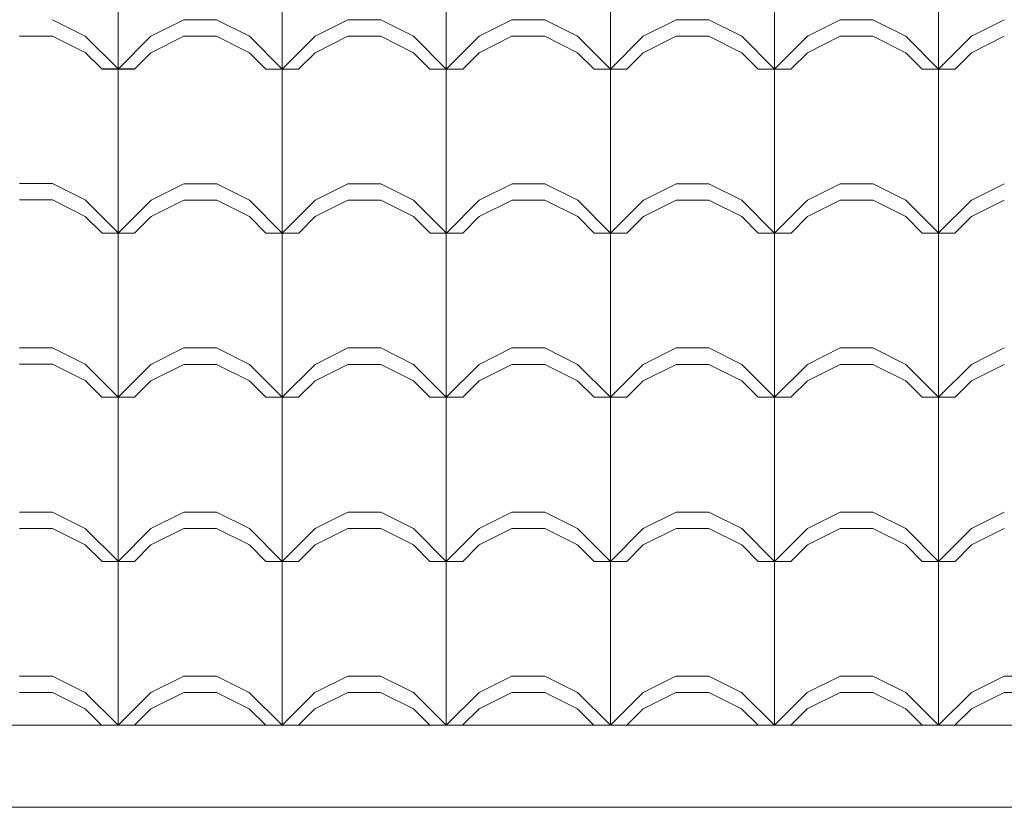
# Model space of a CAD drawing. Extents: x 162 to 2186, y -102 to 322.
# Drawn here: x 1830 to 1831, y 53 to 54 of the extents above; entities that cross this region are included whole.
import ezdxf

# ---------------------------------------------------------------- set-up
doc = ezdxf.new("R2010")
doc.units = 0
for name, color, linetype, lineweight in [('ALVENARIA', 6, 'CONTINUOUS', 5), ('TELHADO', 43, 'CONTINUOUS', 5), ('VEGET', 64, 'CONTINUOUS', 5)]:
    doc.layers.add(name, color=color, linetype=linetype, lineweight=lineweight)

msp = doc.modelspace()

# ---------------------------------------------------------------- linework, layer by layer
at = {"layer": 'ALVENARIA', "color": 5}
for p, q in [((1835.2736, 53.0251), (1827.7736, 53.0251)), ((1827.7736, 52.9251), (1834.4736, 52.9251))]:
    msp.add_line(p, q, dxfattribs=at)
at = {"layer": 'ALVENARIA'}
msp.add_line((1828.1736, 52.9251), (1834.4736, 52.9251), dxfattribs=at)
at = {"layer": 'TELHADO'}
for p, q in [((1829.6559, 53.0252), (1829.6559, 54.6277)), ((1830.0559, 53.025), (1830.0559, 54.4249)), ((1830.0559, 53.025), (1830.0559, 54.4249)), ((1830.2559, 53.025), (1830.2559, 54.4249)), ((1830.2559, 53.025), (1830.2559, 54.4249)), ((1830.4559, 53.025), (1830.4559, 54.4249)), ((1830.4559, 53.025), (1830.4559, 54.4249)), ((1830.6559, 53.025), (1830.6559, 54.4249)), ((1829.8559, 53.025), (1829.8559, 54.0248)), ((1829.6159, 53.865), (1829.5759, 53.885)), ((1829.6159, 53.865), (1829.5759, 53.885)), ((1829.6959, 53.8648), (1829.7359, 53.8848)), ((1829.6959, 53.8648), (1829.7359, 53.8848)), ((1829.7359, 53.8848), (1829.7759, 53.8848)), ((1829.7359, 53.8848), (1829.7759, 53.8848)), ((1829.8159, 53.8648), (1829.7759, 53.8848)), ((1829.8159, 53.8648), (1829.7759, 53.8848)), ((1829.8959, 53.8648), (1829.9359, 53.8848)), ((1829.8959, 53.8648), (1829.9359, 53.8848)), ((1829.9359, 53.8848), (1829.9759, 53.8848)), ((1829.9359, 53.8848), (1829.9759, 53.8848)), ((1830.0159, 53.8648), (1829.9759, 53.8848)), ((1830.0159, 53.8648), (1829.9759, 53.8848)), ((1830.0959, 53.8648), (1830.1359, 53.8848)), ((1830.0959, 53.8648), (1830.1359, 53.8848)), ((1830.1359, 53.8848), (1830.1759, 53.8848)), ((1830.1359, 53.8848), (1830.1759, 53.8848)), ((1830.2159, 53.8648), (1830.1759, 53.8848)), ((1830.2159, 53.8648), (1830.1759, 53.8848)), ((1830.2959, 53.8648), (1830.3359, 53.8848)), ((1830.2959, 53.8648), (1830.3359, 53.8848)), ((1830.3359, 53.8848), (1830.3759, 53.8848)), ((1830.3359, 53.8848), (1830.3759, 53.8848)), ((1830.4159, 53.8648), (1830.3759, 53.8848)), ((1830.4159, 53.8648), (1830.3759, 53.8848)), ((1830.4959, 53.8648), (1830.5359, 53.8848)), ((1830.4959, 53.8648), (1830.5359, 53.8848)), ((1830.5359, 53.8848), (1830.5759, 53.8848)), ((1830.5359, 53.8848), (1830.5759, 53.8848)), ((1830.6159, 53.8648), (1830.5759, 53.8848)), ((1830.6159, 53.8648), (1830.5759, 53.8848)), ((1830.6959, 53.8648), (1830.7359, 53.8848)), ((1830.6959, 53.8648), (1830.7359, 53.8848)), ((1829.5359, 53.865), (1829.5759, 53.865)), ((1829.5359, 53.865), (1829.5759, 53.865)), ((1829.6159, 53.845), (1829.5759, 53.865)), ((1829.6159, 53.845), (1829.5759, 53.865)), ((1829.6559, 53.825), (1829.6159, 53.865)), ((1829.6559, 53.825), (1829.6159, 53.865)), ((1829.6559, 53.8248), (1829.6959, 53.8648)), ((1829.6559, 53.8248), (1829.6959, 53.8648)), ((1829.6959, 53.8448), (1829.7359, 53.8648)), ((1829.6959, 53.8448), (1829.7359, 53.8648)), ((1829.7359, 53.8648), (1829.7759, 53.8648)), ((1829.7359, 53.8648), (1829.7759, 53.8648)), ((1829.8159, 53.8448), (1829.7759, 53.8648)), ((1829.8159, 53.8448), (1829.7759, 53.8648)), ((1829.8559, 53.8248), (1829.8159, 53.8648)), ((1829.8559, 53.8248), (1829.8159, 53.8648)), ((1829.8559, 53.8248), (1829.8959, 53.8648)), ((1829.8559, 53.8248), (1829.8959, 53.8648)), ((1829.8959, 53.8448), (1829.9359, 53.8648)), ((1829.8959, 53.8448), (1829.9359, 53.8648)), ((1829.9359, 53.8648), (1829.9759, 53.8648)), ((1829.9359, 53.8648), (1829.9759, 53.8648)), ((1830.0159, 53.8448), (1829.9759, 53.8648)), ((1830.0159, 53.8448), (1829.9759, 53.8648)), ((1830.0559, 53.8248), (1830.0159, 53.8648)), ((1830.0559, 53.8248), (1830.0959, 53.8648)), ((1830.0959, 53.8448), (1830.1359, 53.8648)), ((1830.0959, 53.8448), (1830.1359, 53.8648)), ((1830.1359, 53.8648), (1830.1759, 53.8648)), ((1830.1359, 53.8648), (1830.1759, 53.8648)), ((1830.2159, 53.8448), (1830.1759, 53.8648)), ((1830.2159, 53.8448), (1830.1759, 53.8648)), ((1830.2559, 53.8248), (1830.2159, 53.8648)), ((1830.2559, 53.8248), (1830.2159, 53.8648)), ((1830.2559, 53.8248), (1830.2959, 53.8648)), ((1830.2559, 53.8248), (1830.2959, 53.8648)), ((1830.2959, 53.8448), (1830.3359, 53.8648)), ((1830.2959, 53.8448), (1830.3359, 53.8648)), ((1830.3359, 53.8648), (1830.3759, 53.8648)), ((1830.3359, 53.8648), (1830.3759, 53.8648)), ((1830.4159, 53.8448), (1830.3759, 53.8648)), ((1830.4159, 53.8448), (1830.3759, 53.8648)), ((1830.4559, 53.8248), (1830.4159, 53.8648)), ((1830.4559, 53.8248), (1830.4159, 53.8648)), ((1830.4559, 53.8248), (1830.4959, 53.8648)), ((1830.4559, 53.8248), (1830.4959, 53.8648)), ((1830.4959, 53.8448), (1830.5359, 53.8648)), ((1830.4959, 53.8448), (1830.5359, 53.8648)), ((1830.5359, 53.8648), (1830.5759, 53.8648)), ((1830.5359, 53.8648), (1830.5759, 53.8648)), ((1830.6159, 53.8448), (1830.5759, 53.8648)), ((1830.6159, 53.8448), (1830.5759, 53.8648)), ((1830.6559, 53.8248), (1830.6159, 53.8648)), ((1830.6559, 53.8248), (1830.6959, 53.8648)), ((1830.6959, 53.8448), (1830.7359, 53.8648)), ((1830.6959, 53.8448), (1830.7359, 53.8648)), ((1829.6359, 53.825), (1829.6159, 53.845)), ((1829.6359, 53.825), (1829.6159, 53.845)), ((1829.6759, 53.8248), (1829.6959, 53.8448)), ((1829.6759, 53.8248), (1829.6959, 53.8448)), ((1829.8359, 53.8248), (1829.8159, 53.8448)), ((1829.8359, 53.8248), (1829.8159, 53.8448)), ((1829.8759, 53.8248), (1829.8959, 53.8448)), ((1829.8759, 53.8248), (1829.8959, 53.8448)), ((1830.0359, 53.8248), (1830.0159, 53.8448)), ((1830.0759, 53.8248), (1830.0959, 53.8448)), ((1830.0759, 53.8248), (1830.0959, 53.8448)), ((1830.2359, 53.8248), (1830.2159, 53.8448)), ((1830.2359, 53.8248), (1830.2159, 53.8448)), ((1830.2759, 53.8248), (1830.2959, 53.8448)), ((1830.2759, 53.8248), (1830.2959, 53.8448)), ((1830.4359, 53.8248), (1830.4159, 53.8448)), ((1830.4359, 53.8248), (1830.4159, 53.8448)), ((1830.4759, 53.8248), (1830.4959, 53.8448)), ((1830.4759, 53.8248), (1830.4959, 53.8448)), ((1830.6359, 53.8248), (1830.6159, 53.8448)), ((1830.6759, 53.8248), (1830.6959, 53.8448)), ((1830.6759, 53.8248), (1830.6959, 53.8448)), ((1829.6359, 53.825), (1829.6759, 53.825)), ((1829.6359, 53.825), (1829.6759, 53.825)), ((1829.6359, 53.8248), (1829.6759, 53.8248)), ((1829.6359, 53.8248), (1829.6759, 53.8248)), ((1829.8359, 53.8248), (1829.8759, 53.8248)), ((1829.8359, 53.8248), (1829.8759, 53.8248)), ((1829.8559, 53.7838), (1829.8559, 53.8248)), ((1830.0359, 53.8248), (1830.0759, 53.8248)), ((1830.2359, 53.8248), (1830.2759, 53.8248)), ((1830.2359, 53.8248), (1830.2759, 53.8248)), ((1830.4359, 53.8248), (1830.4759, 53.8248)), ((1830.4359, 53.8248), (1830.4759, 53.8248)), ((1830.4559, 53.7838), (1830.4559, 53.8248)), ((1830.6359, 53.8248), (1830.6759, 53.8248)), ((1829.5359, 53.6853), (1829.5759, 53.6853)), ((1829.5359, 53.6853), (1829.5759, 53.6853)), ((1829.6159, 53.6653), (1829.5759, 53.6853)), ((1829.6159, 53.6653), (1829.5759, 53.6853)), ((1829.696, 53.665), (1829.736, 53.685)), ((1829.696, 53.665), (1829.736, 53.685)), ((1829.736, 53.685), (1829.776, 53.685)), ((1829.736, 53.685), (1829.776, 53.685)), ((1829.816, 53.665), (1829.776, 53.685)), ((1829.816, 53.665), (1829.776, 53.685)), ((1829.896, 53.665), (1829.936, 53.685)), ((1829.896, 53.665), (1829.936, 53.685)), ((1829.936, 53.685), (1829.976, 53.685)), ((1829.936, 53.685), (1829.976, 53.685)), ((1830.016, 53.665), (1829.976, 53.685)), ((1830.016, 53.665), (1829.976, 53.685)), ((1830.096, 53.665), (1830.136, 53.685)), ((1830.096, 53.665), (1830.136, 53.685)), ((1830.136, 53.685), (1830.176, 53.685)), ((1830.136, 53.685), (1830.176, 53.685)), ((1830.216, 53.665), (1830.176, 53.685)), ((1830.216, 53.665), (1830.176, 53.685)), ((1830.296, 53.665), (1830.336, 53.685)), ((1830.296, 53.665), (1830.336, 53.685)), ((1830.336, 53.685), (1830.376, 53.685)), ((1830.336, 53.685), (1830.376, 53.685)), ((1830.416, 53.665), (1830.376, 53.685)), ((1830.416, 53.665), (1830.376, 53.685)), ((1830.496, 53.665), (1830.536, 53.685)), ((1830.496, 53.665), (1830.536, 53.685)), ((1830.536, 53.685), (1830.576, 53.685)), ((1830.536, 53.685), (1830.576, 53.685)), ((1830.616, 53.665), (1830.576, 53.685)), ((1830.616, 53.665), (1830.576, 53.685)), ((1830.6959, 53.6651), (1830.7359, 53.6851)), ((1830.6959, 53.6651), (1830.7359, 53.6851)), ((1829.5359, 53.6653), (1829.5759, 53.6653)), ((1829.5359, 53.6653), (1829.5759, 53.6653)), ((1829.6159, 53.6453), (1829.5759, 53.6653)), ((1829.6159, 53.6453), (1829.5759, 53.6653)), ((1829.6559, 53.6253), (1829.6159, 53.6653)), ((1829.6559, 53.6253), (1829.6159, 53.6653)), ((1829.656, 53.625), (1829.696, 53.665)), ((1829.656, 53.625), (1829.696, 53.665)), ((1829.696, 53.645), (1829.736, 53.665)), ((1829.696, 53.645), (1829.736, 53.665)), ((1829.736, 53.665), (1829.776, 53.665)), ((1829.736, 53.665), (1829.776, 53.665)), ((1829.816, 53.645), (1829.776, 53.665)), ((1829.816, 53.645), (1829.776, 53.665)), ((1829.856, 53.625), (1829.816, 53.665)), ((1829.856, 53.625), (1829.816, 53.665)), ((1829.856, 53.625), (1829.896, 53.665)), ((1829.856, 53.625), (1829.896, 53.665)), ((1829.896, 53.645), (1829.936, 53.665)), ((1829.896, 53.645), (1829.936, 53.665)), ((1829.936, 53.665), (1829.976, 53.665)), ((1829.936, 53.665), (1829.976, 53.665)), ((1830.016, 53.645), (1829.976, 53.665)), ((1830.016, 53.645), (1829.976, 53.665)), ((1830.056, 53.625), (1830.016, 53.665)), ((1830.056, 53.625), (1830.096, 53.665)), ((1830.096, 53.645), (1830.136, 53.665)), ((1830.096, 53.645), (1830.136, 53.665)), ((1830.136, 53.665), (1830.176, 53.665)), ((1830.136, 53.665), (1830.176, 53.665)), ((1830.216, 53.645), (1830.176, 53.665)), ((1830.216, 53.645), (1830.176, 53.665)), ((1830.256, 53.625), (1830.216, 53.665)), ((1830.256, 53.625), (1830.216, 53.665)), ((1830.256, 53.625), (1830.296, 53.665)), ((1830.256, 53.625), (1830.296, 53.665)), ((1830.296, 53.645), (1830.336, 53.665)), ((1830.296, 53.645), (1830.336, 53.665)), ((1830.336, 53.665), (1830.376, 53.665)), ((1830.336, 53.665), (1830.376, 53.665)), ((1830.416, 53.645), (1830.376, 53.665)), ((1830.416, 53.645), (1830.376, 53.665)), ((1830.456, 53.625), (1830.416, 53.665)), ((1830.456, 53.625), (1830.416, 53.665)), ((1830.456, 53.625), (1830.496, 53.665)), ((1830.456, 53.625), (1830.496, 53.665)), ((1830.496, 53.645), (1830.536, 53.665)), ((1830.496, 53.645), (1830.536, 53.665)), ((1830.536, 53.665), (1830.576, 53.665)), ((1830.536, 53.665), (1830.576, 53.665)), ((1830.616, 53.645), (1830.576, 53.665)), ((1830.616, 53.645), (1830.576, 53.665)), ((1830.656, 53.625), (1830.616, 53.665)), ((1830.6559, 53.6251), (1830.6959, 53.6651)), ((1830.6959, 53.6451), (1830.7359, 53.6651)), ((1830.6959, 53.6451), (1830.7359, 53.6651)), ((1829.6359, 53.6253), (1829.6159, 53.6453)), ((1829.6359, 53.6253), (1829.6159, 53.6453)), ((1829.676, 53.625), (1829.696, 53.645)), ((1829.676, 53.625), (1829.696, 53.645)), ((1829.836, 53.625), (1829.816, 53.645)), ((1829.836, 53.625), (1829.816, 53.645)), ((1829.876, 53.625), (1829.896, 53.645)), ((1829.876, 53.625), (1829.896, 53.645)), ((1830.036, 53.625), (1830.016, 53.645)), ((1830.076, 53.625), (1830.096, 53.645)), ((1830.076, 53.625), (1830.096, 53.645)), ((1830.236, 53.625), (1830.216, 53.645)), ((1830.236, 53.625), (1830.216, 53.645)), ((1830.276, 53.625), (1830.296, 53.645)), ((1830.276, 53.625), (1830.296, 53.645)), ((1830.436, 53.625), (1830.416, 53.645)), ((1830.436, 53.625), (1830.416, 53.645)), ((1830.476, 53.625), (1830.496, 53.645)), ((1830.476, 53.625), (1830.496, 53.645)), ((1830.636, 53.625), (1830.616, 53.645)), ((1830.6759, 53.6251), (1830.6959, 53.6451)), ((1830.6759, 53.6251), (1830.6959, 53.6451)), ((1829.636, 53.625), (1829.676, 53.625)), ((1829.636, 53.625), (1829.676, 53.625)), ((1829.836, 53.625), (1829.876, 53.625)), ((1829.836, 53.625), (1829.876, 53.625)), ((1829.856, 53.584), (1829.856, 53.625)), ((1830.036, 53.625), (1830.076, 53.625)), ((1830.236, 53.625), (1830.276, 53.625)), ((1830.236, 53.625), (1830.276, 53.625)), ((1830.436, 53.625), (1830.476, 53.625)), ((1830.436, 53.625), (1830.476, 53.625)), ((1830.456, 53.584), (1830.456, 53.625)), ((1830.636, 53.625), (1830.676, 53.625)), ((1829.5359, 53.4851), (1829.5759, 53.4851)), ((1829.5359, 53.4851), (1829.5759, 53.4851)), ((1829.6159, 53.4651), (1829.5759, 53.4851)), ((1829.6159, 53.4651), (1829.5759, 53.4851)), ((1829.6959, 53.4649), (1829.7359, 53.4849)), ((1829.6959, 53.4649), (1829.7359, 53.4849)), ((1829.7359, 53.4849), (1829.7759, 53.4849)), ((1829.7359, 53.4849), (1829.7759, 53.4849)), ((1829.8159, 53.4649), (1829.7759, 53.4849)), ((1829.8159, 53.4649), (1829.7759, 53.4849)), ((1829.8959, 53.4649), (1829.9359, 53.4849)), ((1829.8959, 53.4649), (1829.9359, 53.4849)), ((1829.9359, 53.4849), (1829.9759, 53.4849)), ((1829.9359, 53.4849), (1829.9759, 53.4849)), ((1830.0159, 53.4649), (1829.9759, 53.4849)), ((1830.0159, 53.4649), (1829.9759, 53.4849)), ((1830.0959, 53.4649), (1830.1359, 53.4849)), ((1830.0959, 53.4649), (1830.1359, 53.4849)), ((1830.1359, 53.4849), (1830.1759, 53.4849)), ((1830.1359, 53.4849), (1830.1759, 53.4849)), ((1830.2159, 53.4649), (1830.1759, 53.4849)), ((1830.2159, 53.4649), (1830.1759, 53.4849)), ((1830.2959, 53.4649), (1830.3359, 53.4849)), ((1830.2959, 53.4649), (1830.3359, 53.4849)), ((1830.3359, 53.4849), (1830.3759, 53.4849)), ((1830.3359, 53.4849), (1830.3759, 53.4849)), ((1830.4159, 53.4649), (1830.3759, 53.4849)), ((1830.4159, 53.4649), (1830.3759, 53.4849)), ((1830.4959, 53.4649), (1830.5359, 53.4849)), ((1830.4959, 53.4649), (1830.5359, 53.4849)), ((1830.5359, 53.4849), (1830.5759, 53.4849)), ((1830.5359, 53.4849), (1830.5759, 53.4849)), ((1830.6159, 53.4649), (1830.5759, 53.4849)), ((1830.6159, 53.4649), (1830.5759, 53.4849)), ((1830.6959, 53.4649), (1830.7359, 53.4849)), ((1830.6959, 53.4649), (1830.7359, 53.4849)), ((1829.5359, 53.4651), (1829.5759, 53.4651)), ((1829.5359, 53.4651), (1829.5759, 53.4651)), ((1829.6159, 53.4451), (1829.5759, 53.4651)), ((1829.6159, 53.4451), (1829.5759, 53.4651)), ((1829.6559, 53.4251), (1829.6159, 53.4651)), ((1829.6559, 53.4251), (1829.6159, 53.4651)), ((1829.6559, 53.4249), (1829.6959, 53.4649)), ((1829.6559, 53.4249), (1829.6959, 53.4649)), ((1829.6959, 53.4449), (1829.7359, 53.4649)), ((1829.6959, 53.4449), (1829.7359, 53.4649)), ((1829.7359, 53.4649), (1829.7759, 53.4649)), ((1829.7359, 53.4649), (1829.7759, 53.4649)), ((1829.8159, 53.4449), (1829.7759, 53.4649)), ((1829.8159, 53.4449), (1829.7759, 53.4649)), ((1829.8559, 53.4249), (1829.8159, 53.4649)), ((1829.8559, 53.4249), (1829.8959, 53.4649)), ((1829.8959, 53.4449), (1829.9359, 53.4649)), ((1829.8959, 53.4449), (1829.9359, 53.4649)), ((1829.9359, 53.4649), (1829.9759, 53.4649)), ((1829.9359, 53.4649), (1829.9759, 53.4649)), ((1830.0159, 53.4449), (1829.9759, 53.4649)), ((1830.0159, 53.4449), (1829.9759, 53.4649)), ((1830.0559, 53.4249), (1830.0159, 53.4649)), ((1830.0559, 53.4249), (1830.0159, 53.4649)), ((1830.0559, 53.4249), (1830.0959, 53.4649)), ((1830.0559, 53.4249), (1830.0959, 53.4649)), ((1830.0959, 53.4449), (1830.1359, 53.4649)), ((1830.0959, 53.4449), (1830.1359, 53.4649)), ((1830.1359, 53.4649), (1830.1759, 53.4649)), ((1830.1359, 53.4649), (1830.1759, 53.4649)), ((1830.2159, 53.4449), (1830.1759, 53.4649)), ((1830.2159, 53.4449), (1830.1759, 53.4649)), ((1830.2559, 53.4249), (1830.2159, 53.4649)), ((1830.2559, 53.4249), (1830.2159, 53.4649)), ((1830.2559, 53.4249), (1830.2959, 53.4649)), ((1830.2559, 53.4249), (1830.2959, 53.4649)), ((1830.2959, 53.4449), (1830.3359, 53.4649)), ((1830.2959, 53.4449), (1830.3359, 53.4649)), ((1830.3359, 53.4649), (1830.3759, 53.4649)), ((1830.3359, 53.4649), (1830.3759, 53.4649)), ((1830.4159, 53.4449), (1830.3759, 53.4649)), ((1830.4159, 53.4449), (1830.3759, 53.4649)), ((1830.4559, 53.4249), (1830.4159, 53.4649)), ((1830.4559, 53.4249), (1830.4959, 53.4649)), ((1830.4959, 53.4449), (1830.5359, 53.4649)), ((1830.4959, 53.4449), (1830.5359, 53.4649)), ((1830.5359, 53.4649), (1830.5759, 53.4649)), ((1830.5359, 53.4649), (1830.5759, 53.4649)), ((1830.6159, 53.4449), (1830.5759, 53.4649)), ((1830.6159, 53.4449), (1830.5759, 53.4649)), ((1830.6559, 53.4249), (1830.6159, 53.4649)), ((1830.6559, 53.4249), (1830.6159, 53.4649)), ((1830.6559, 53.4249), (1830.6959, 53.4649)), ((1830.6559, 53.4249), (1830.6959, 53.4649)), ((1830.6959, 53.4449), (1830.7359, 53.4649)), ((1830.6959, 53.4449), (1830.7359, 53.4649)), ((1829.6359, 53.4251), (1829.6159, 53.4451)), ((1829.6359, 53.4251), (1829.6159, 53.4451)), ((1829.6759, 53.4249), (1829.6959, 53.4449)), ((1829.6759, 53.4249), (1829.6959, 53.4449)), ((1829.8359, 53.4249), (1829.8159, 53.4449)), ((1829.8759, 53.4249), (1829.8959, 53.4449)), ((1829.8759, 53.4249), (1829.8959, 53.4449)), ((1830.0359, 53.4249), (1830.0159, 53.4449)), ((1830.0359, 53.4249), (1830.0159, 53.4449)), ((1830.0759, 53.4249), (1830.0959, 53.4449)), ((1830.0759, 53.4249), (1830.0959, 53.4449)), ((1830.2359, 53.4249), (1830.2159, 53.4449)), ((1830.2359, 53.4249), (1830.2159, 53.4449)), ((1830.2759, 53.4249), (1830.2959, 53.4449)), ((1830.2759, 53.4249), (1830.2959, 53.4449)), ((1830.4359, 53.4249), (1830.4159, 53.4449)), ((1830.4759, 53.4249), (1830.4959, 53.4449)), ((1830.4759, 53.4249), (1830.4959, 53.4449)), ((1830.6359, 53.4249), (1830.6159, 53.4449)), ((1830.6359, 53.4249), (1830.6159, 53.4449)), ((1830.6759, 53.4249), (1830.6959, 53.4449)), ((1830.6759, 53.4249), (1830.6959, 53.4449)), ((1829.6359, 53.4249), (1829.6759, 53.4249)), ((1829.6359, 53.4249), (1829.6759, 53.4249)), ((1829.8359, 53.4249), (1829.8759, 53.4249)), ((1830.0359, 53.4249), (1830.0759, 53.4249)), ((1830.0359, 53.4249), (1830.0759, 53.4249)), ((1830.2359, 53.4249), (1830.2759, 53.4249)), ((1830.2359, 53.4249), (1830.2759, 53.4249)), ((1830.2559, 53.3839), (1830.2559, 53.4249)), ((1830.4359, 53.4249), (1830.4759, 53.4249)), ((1830.6359, 53.4249), (1830.6759, 53.4249)), ((1830.6359, 53.4249), (1830.6759, 53.4249)), ((1829.5359, 53.285), (1829.5759, 53.285)), ((1829.5359, 53.285), (1829.5759, 53.285)), ((1829.6159, 53.265), (1829.5759, 53.285)), ((1829.6159, 53.265), (1829.5759, 53.285)), ((1829.6959, 53.2648), (1829.7359, 53.2848)), ((1829.6959, 53.2648), (1829.7359, 53.2848)), ((1829.7359, 53.2848), (1829.7759, 53.2848)), ((1829.7359, 53.2848), (1829.7759, 53.2848)), ((1829.8159, 53.2648), (1829.7759, 53.2848)), ((1829.8159, 53.2648), (1829.7759, 53.2848)), ((1829.8959, 53.2648), (1829.9359, 53.2848)), ((1829.8959, 53.2648), (1829.9359, 53.2848)), ((1829.9359, 53.2848), (1829.9759, 53.2848)), ((1829.9359, 53.2848), (1829.9759, 53.2848)), ((1830.0159, 53.2648), (1829.9759, 53.2848)), ((1830.0159, 53.2648), (1829.9759, 53.2848)), ((1830.0959, 53.2648), (1830.1359, 53.2848)), ((1830.0959, 53.2648), (1830.1359, 53.2848)), ((1830.1359, 53.2848), (1830.1759, 53.2848)), ((1830.1359, 53.2848), (1830.1759, 53.2848)), ((1830.2159, 53.2648), (1830.1759, 53.2848)), ((1830.2159, 53.2648), (1830.1759, 53.2848)), ((1830.2959, 53.2648), (1830.3359, 53.2848)), ((1830.2959, 53.2648), (1830.3359, 53.2848)), ((1830.3359, 53.2848), (1830.3759, 53.2848)), ((1830.3359, 53.2848), (1830.3759, 53.2848)), ((1830.4159, 53.2648), (1830.3759, 53.2848)), ((1830.4159, 53.2648), (1830.3759, 53.2848)), ((1830.4959, 53.2648), (1830.5359, 53.2848)), ((1830.4959, 53.2648), (1830.5359, 53.2848)), ((1830.5359, 53.2848), (1830.5759, 53.2848)), ((1830.5359, 53.2848), (1830.5759, 53.2848)), ((1830.6159, 53.2648), (1830.5759, 53.2848)), ((1830.6159, 53.2648), (1830.5759, 53.2848)), ((1830.6959, 53.2648), (1830.7359, 53.2848)), ((1830.6959, 53.2648), (1830.7359, 53.2848)), ((1829.5359, 53.265), (1829.5759, 53.265)), ((1829.5359, 53.265), (1829.5759, 53.265)), ((1829.6159, 53.245), (1829.5759, 53.265)), ((1829.6159, 53.245), (1829.5759, 53.265)), ((1829.6559, 53.225), (1829.6159, 53.265)), ((1829.6559, 53.225), (1829.6159, 53.265)), ((1829.6559, 53.2248), (1829.6959, 53.2648)), ((1829.6559, 53.2248), (1829.6959, 53.2648)), ((1829.6959, 53.2448), (1829.7359, 53.2648)), ((1829.6959, 53.2448), (1829.7359, 53.2648)), ((1829.7359, 53.2648), (1829.7759, 53.2648)), ((1829.7359, 53.2648), (1829.7759, 53.2648)), ((1829.8159, 53.2448), (1829.7759, 53.2648)), ((1829.8159, 53.2448), (1829.7759, 53.2648)), ((1829.8559, 53.2248), (1829.8159, 53.2648)), ((1829.8559, 53.2248), (1829.8959, 53.2648)), ((1829.8959, 53.2448), (1829.9359, 53.2648)), ((1829.8959, 53.2448), (1829.9359, 53.2648)), ((1829.9359, 53.2648), (1829.9759, 53.2648)), ((1829.9359, 53.2648), (1829.9759, 53.2648)), ((1830.0159, 53.2448), (1829.9759, 53.2648)), ((1830.0159, 53.2448), (1829.9759, 53.2648)), ((1830.0559, 53.2248), (1830.0159, 53.2648)), ((1830.0559, 53.2248), (1830.0159, 53.2648)), ((1830.0559, 53.2248), (1830.0959, 53.2648)), ((1830.0559, 53.2248), (1830.0959, 53.2648)), ((1830.0959, 53.2448), (1830.1359, 53.2648)), ((1830.0959, 53.2448), (1830.1359, 53.2648)), ((1830.1359, 53.2648), (1830.1759, 53.2648)), ((1830.1359, 53.2648), (1830.1759, 53.2648)), ((1830.2159, 53.2448), (1830.1759, 53.2648)), ((1830.2159, 53.2448), (1830.1759, 53.2648)), ((1830.2559, 53.2248), (1830.2159, 53.2648)), ((1830.2559, 53.2248), (1830.2159, 53.2648)), ((1830.2559, 53.2248), (1830.2959, 53.2648)), ((1830.2559, 53.2248), (1830.2959, 53.2648)), ((1830.2959, 53.2448), (1830.3359, 53.2648)), ((1830.2959, 53.2448), (1830.3359, 53.2648)), ((1830.3359, 53.2648), (1830.3759, 53.2648)), ((1830.3359, 53.2648), (1830.3759, 53.2648)), ((1830.4159, 53.2448), (1830.3759, 53.2648)), ((1830.4159, 53.2448), (1830.3759, 53.2648)), ((1830.4559, 53.2248), (1830.4159, 53.2648)), ((1830.4559, 53.2248), (1830.4959, 53.2648)), ((1830.4959, 53.2448), (1830.5359, 53.2648)), ((1830.4959, 53.2448), (1830.5359, 53.2648)), ((1830.5359, 53.2648), (1830.5759, 53.2648)), ((1830.5359, 53.2648), (1830.5759, 53.2648)), ((1830.6159, 53.2448), (1830.5759, 53.2648)), ((1830.6159, 53.2448), (1830.5759, 53.2648)), ((1830.6559, 53.2248), (1830.6159, 53.2648)), ((1830.6559, 53.2248), (1830.6159, 53.2648)), ((1830.6559, 53.2248), (1830.6959, 53.2648)), ((1830.6559, 53.2248), (1830.6959, 53.2648)), ((1830.6959, 53.2448), (1830.7359, 53.2648)), ((1830.6959, 53.2448), (1830.7359, 53.2648)), ((1829.6359, 53.225), (1829.6159, 53.245)), ((1829.6359, 53.225), (1829.6159, 53.245)), ((1829.6759, 53.2248), (1829.6959, 53.2448)), ((1829.6759, 53.2248), (1829.6959, 53.2448)), ((1829.8359, 53.2248), (1829.8159, 53.2448)), ((1829.8759, 53.2248), (1829.8959, 53.2448)), ((1829.8759, 53.2248), (1829.8959, 53.2448)), ((1830.0359, 53.2248), (1830.0159, 53.2448)), ((1830.0359, 53.2248), (1830.0159, 53.2448)), ((1830.0759, 53.2248), (1830.0959, 53.2448)), ((1830.0759, 53.2248), (1830.0959, 53.2448)), ((1830.2359, 53.2248), (1830.2159, 53.2448)), ((1830.2359, 53.2248), (1830.2159, 53.2448)), ((1830.2759, 53.2248), (1830.2959, 53.2448)), ((1830.2759, 53.2248), (1830.2959, 53.2448)), ((1830.4359, 53.2248), (1830.4159, 53.2448)), ((1830.4759, 53.2248), (1830.4959, 53.2448)), ((1830.4759, 53.2248), (1830.4959, 53.2448)), ((1830.6359, 53.2248), (1830.6159, 53.2448)), ((1830.6359, 53.2248), (1830.6159, 53.2448)), ((1830.6759, 53.2248), (1830.6959, 53.2448)), ((1830.6759, 53.2248), (1830.6959, 53.2448)), ((1829.6359, 53.2248), (1829.6759, 53.2248)), ((1829.6359, 53.2248), (1829.6759, 53.2248)), ((1829.8359, 53.2248), (1829.8759, 53.2248)), ((1830.0359, 53.2248), (1830.0759, 53.2248)), ((1830.0359, 53.2248), (1830.0759, 53.2248)), ((1830.2359, 53.2248), (1830.2759, 53.2248)), ((1830.2359, 53.2248), (1830.2759, 53.2248)), ((1830.2559, 53.1838), (1830.2559, 53.2248)), ((1830.4359, 53.2248), (1830.4759, 53.2248)), ((1830.6359, 53.2248), (1830.6759, 53.2248)), ((1830.6359, 53.2248), (1830.6759, 53.2248)), ((1829.5358, 53.0851), (1829.5758, 53.0851)), ((1829.5358, 53.0851), (1829.5758, 53.0851)), ((1829.6158, 53.0651), (1829.5758, 53.0851)), ((1829.6158, 53.0651), (1829.5758, 53.0851)), ((1829.6958, 53.0651), (1829.7358, 53.0851)), ((1829.6958, 53.0651), (1829.7358, 53.0851)), ((1829.7358, 53.0851), (1829.7758, 53.0851)), ((1829.7358, 53.0851), (1829.7758, 53.0851)), ((1829.8158, 53.0651), (1829.7758, 53.0851)), ((1829.8158, 53.0651), (1829.7758, 53.0851)), ((1829.8958, 53.0651), (1829.9358, 53.0851)), ((1829.8958, 53.0651), (1829.9358, 53.0851)), ((1829.9358, 53.0851), (1829.9758, 53.0851)), ((1829.9358, 53.0851), (1829.9758, 53.0851)), ((1830.0158, 53.0651), (1829.9758, 53.0851)), ((1830.0158, 53.0651), (1829.9758, 53.0851)), ((1830.0958, 53.0651), (1830.1358, 53.0851)), ((1830.0958, 53.0651), (1830.1358, 53.0851)), ((1830.1358, 53.0851), (1830.1758, 53.0851)), ((1830.1358, 53.0851), (1830.1758, 53.0851)), ((1830.2158, 53.0651), (1830.1758, 53.0851)), ((1830.2158, 53.0651), (1830.1758, 53.0851)), ((1830.2958, 53.0651), (1830.3358, 53.0851)), ((1830.2958, 53.0651), (1830.3358, 53.0851)), ((1830.3358, 53.0851), (1830.3758, 53.0851)), ((1830.3358, 53.0851), (1830.3758, 53.0851)), ((1830.4158, 53.0651), (1830.3758, 53.0851)), ((1830.4158, 53.0651), (1830.3758, 53.0851)), ((1830.4958, 53.0651), (1830.5358, 53.0851)), ((1830.4958, 53.0651), (1830.5358, 53.0851)), ((1830.5358, 53.0851), (1830.5758, 53.0851)), ((1830.5358, 53.0851), (1830.5758, 53.0851)), ((1830.6158, 53.0651), (1830.5758, 53.0851)), ((1830.6158, 53.0651), (1830.5758, 53.0851)), ((1830.6958, 53.0651), (1830.7358, 53.0851)), ((1830.6958, 53.0651), (1830.7358, 53.0851)), ((1830.7358, 53.0851), (1830.7758, 53.0851)), ((1830.7358, 53.0851), (1830.7758, 53.0851)), ((1829.5358, 53.0651), (1829.5758, 53.0651)), ((1829.5358, 53.0651), (1829.5758, 53.0651)), ((1829.6158, 53.0451), (1829.5758, 53.0651)), ((1829.6158, 53.0451), (1829.5758, 53.0651)), ((1829.6558, 53.0251), (1829.6158, 53.0651)), ((1829.6558, 53.0251), (1829.6158, 53.0651)), ((1829.6558, 53.0251), (1829.6958, 53.0651)), ((1829.6558, 53.0251), (1829.6958, 53.0651)), ((1829.6958, 53.0451), (1829.7358, 53.0651)), ((1829.6958, 53.0451), (1829.7358, 53.0651)), ((1829.7358, 53.0651), (1829.7758, 53.0651)), ((1829.7358, 53.0651), (1829.7758, 53.0651)), ((1829.8158, 53.0451), (1829.7758, 53.0651)), ((1829.8158, 53.0451), (1829.7758, 53.0651)), ((1829.8558, 53.0251), (1829.8158, 53.0651)), ((1829.8558, 53.0251), (1829.8158, 53.0651)), ((1829.8558, 53.0251), (1829.8958, 53.0651)), ((1829.8558, 53.0251), (1829.8958, 53.0651)), ((1829.8958, 53.0451), (1829.9358, 53.0651)), ((1829.8958, 53.0451), (1829.9358, 53.0651)), ((1829.9358, 53.0651), (1829.9758, 53.0651)), ((1829.9358, 53.0651), (1829.9758, 53.0651)), ((1830.0158, 53.0451), (1829.9758, 53.0651)), ((1830.0158, 53.0451), (1829.9758, 53.0651)), ((1830.0558, 53.0251), (1830.0158, 53.0651)), ((1830.0558, 53.0251), (1830.0158, 53.0651)), ((1830.0558, 53.0251), (1830.0958, 53.0651)), ((1830.0558, 53.0251), (1830.0958, 53.0651)), ((1830.0958, 53.0451), (1830.1358, 53.0651)), ((1830.0958, 53.0451), (1830.1358, 53.0651)), ((1830.1358, 53.0651), (1830.1758, 53.0651)), ((1830.1358, 53.0651), (1830.1758, 53.0651)), ((1830.2158, 53.0451), (1830.1758, 53.0651)), ((1830.2158, 53.0451), (1830.1758, 53.0651)), ((1830.2558, 53.0251), (1830.2158, 53.0651)), ((1830.2558, 53.0251), (1830.2158, 53.0651)), ((1830.2558, 53.0251), (1830.2958, 53.0651)), ((1830.2558, 53.0251), (1830.2958, 53.0651)), ((1830.2958, 53.0451), (1830.3358, 53.0651)), ((1830.2958, 53.0451), (1830.3358, 53.0651)), ((1830.3358, 53.0651), (1830.3758, 53.0651)), ((1830.3358, 53.0651), (1830.3758, 53.0651)), ((1830.4158, 53.0451), (1830.3758, 53.0651)), ((1830.4158, 53.0451), (1830.3758, 53.0651)), ((1830.4558, 53.0251), (1830.4158, 53.0651)), ((1830.4558, 53.0251), (1830.4158, 53.0651)), ((1830.4558, 53.0251), (1830.4958, 53.0651)), ((1830.4558, 53.0251), (1830.4958, 53.0651)), ((1830.4958, 53.0451), (1830.5358, 53.0651)), ((1830.4958, 53.0451), (1830.5358, 53.0651)), ((1830.5358, 53.0651), (1830.5758, 53.0651)), ((1830.5358, 53.0651), (1830.5758, 53.0651)), ((1830.6158, 53.0451), (1830.5758, 53.0651)), ((1830.6158, 53.0451), (1830.5758, 53.0651)), ((1830.6558, 53.0251), (1830.6158, 53.0651)), ((1830.6558, 53.0251), (1830.6158, 53.0651)), ((1830.6558, 53.0251), (1830.6958, 53.0651)), ((1830.6558, 53.0251), (1830.6958, 53.0651)), ((1830.6958, 53.0451), (1830.7358, 53.0651)), ((1830.6958, 53.0451), (1830.7358, 53.0651)), ((1830.7358, 53.0651), (1830.7758, 53.0651)), ((1830.7358, 53.0651), (1830.7758, 53.0651)), ((1829.6358, 53.0251), (1829.6158, 53.0451)), ((1829.6358, 53.0251), (1829.6158, 53.0451)), ((1829.6758, 53.0251), (1829.6958, 53.0451)), ((1829.6758, 53.0251), (1829.6958, 53.0451)), ((1829.8358, 53.0251), (1829.8158, 53.0451)), ((1829.8358, 53.0251), (1829.8158, 53.0451)), ((1829.8758, 53.0251), (1829.8958, 53.0451)), ((1829.8758, 53.0251), (1829.8958, 53.0451)), ((1830.0358, 53.0251), (1830.0158, 53.0451)), ((1830.0358, 53.0251), (1830.0158, 53.0451)), ((1830.0758, 53.0251), (1830.0958, 53.0451)), ((1830.0758, 53.0251), (1830.0958, 53.0451)), ((1830.2358, 53.0251), (1830.2158, 53.0451)), ((1830.2358, 53.0251), (1830.2158, 53.0451)), ((1830.2758, 53.0251), (1830.2958, 53.0451)), ((1830.2758, 53.0251), (1830.2958, 53.0451)), ((1830.4358, 53.0251), (1830.4158, 53.0451)), ((1830.4358, 53.0251), (1830.4158, 53.0451)), ((1830.4758, 53.0251), (1830.4958, 53.0451)), ((1830.4758, 53.0251), (1830.4958, 53.0451)), ((1830.6358, 53.0251), (1830.6158, 53.0451)), ((1830.6358, 53.0251), (1830.6158, 53.0451)), ((1830.6758, 53.0251), (1830.6958, 53.0451)), ((1830.6758, 53.0251), (1830.6958, 53.0451)), ((1829.6358, 53.0251), (1829.6758, 53.0251)), ((1829.6358, 53.0251), (1829.6758, 53.0251)), ((1829.8358, 53.0251), (1829.8758, 53.0251)), ((1829.8358, 53.0251), (1829.8758, 53.0251)), ((1830.0358, 53.0251), (1830.0758, 53.0251)), ((1830.0358, 53.0251), (1830.0758, 53.0251)), ((1830.0358, 53.0251), (1830.0758, 53.0251)), ((1830.0358, 53.0251), (1830.0758, 53.0251)), ((1830.2358, 53.0251), (1830.2758, 53.0251)), ((1830.2358, 53.0251), (1830.2758, 53.0251)), ((1830.4358, 53.0251), (1830.4758, 53.0251)), ((1830.4358, 53.0251), (1830.4758, 53.0251)), ((1830.6358, 53.0251), (1830.6758, 53.0251)), ((1830.6358, 53.0251), (1830.6758, 53.0251)), ((1830.6358, 53.0251), (1830.6758, 53.0251)), ((1830.6358, 53.0251), (1830.6758, 53.0251))]:
    msp.add_line(p, q, dxfattribs=at)
at = {"layer": 'VEGET', "lineweight": 0}
msp.add_line((1791.7736, 53.0251), (1835.2736, 53.0251), dxfattribs=at)

doc.saveas('drawing.dxf')
